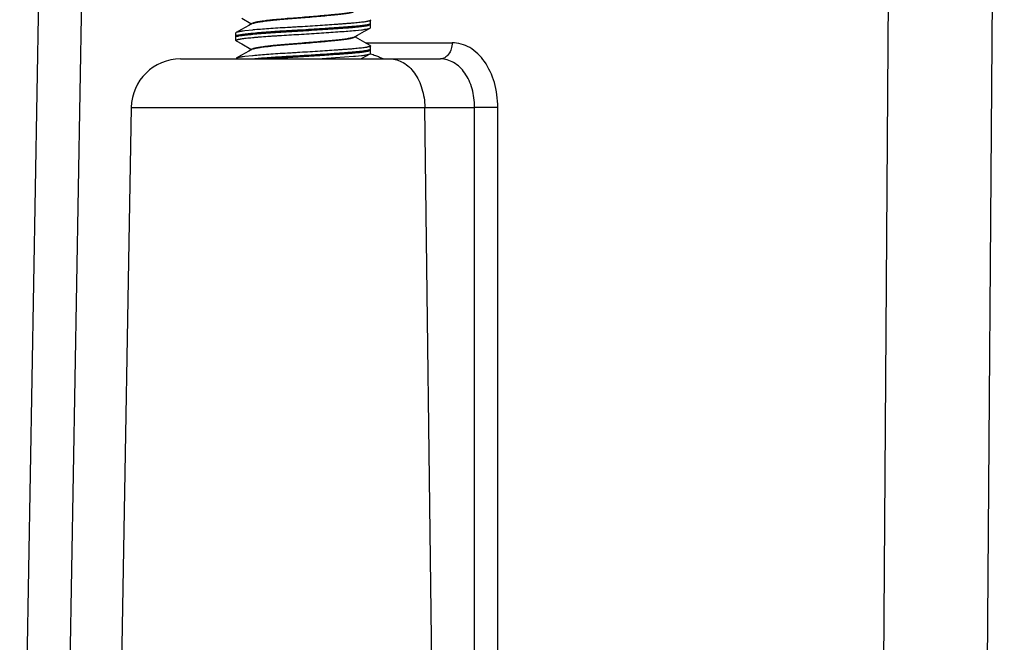
# Model space of a CAD drawing. Units: inches. Extents: x 0 to 354, y -52 to 17.
# Drawn here: x 4 to 5, y 12 to 12 of the extents above; entities that cross this region are included whole.
import ezdxf

# ---------------------------------------------------------------- set-up
doc = ezdxf.new("R2010")
doc.units = ezdxf.units.IN
doc.header["$LTSCALE"] = 1.21
doc.header["$MEASUREMENT"] = 0
doc.layers.get('0').update_dxf_attribs({"linetype": 'CONTINUOUS'})

msp = doc.modelspace()

# ---------------------------------------------------------------- linework, layer by layer
at = {"color": 7, "linetype": 'Continuous'}
for p, q in [((4.025, 10.976), (4.083, 14.3004)), ((4.2952, 12.2754), (4.3062, 12.2693)), ((4.3087, 12.2694), (4.3036, 12.2666)), ((4.3062, 12.2693), (4.3073, 12.2687)), ((4.4514, 12.2686), (4.4495, 12.2679)), ((4.4519, 12.2689), (4.4514, 12.2686)), ((4.4514, 12.2676), (4.452, 12.2682)), ((4.4515, 12.2737), (4.452, 12.2732)), ((4.452, 12.2691), (4.4519, 12.2689)), ((4.452, 12.2641), (4.452, 12.2732)), ((4.2884, 12.2581), (4.288, 12.2576)), ((4.288, 12.2485), (4.288, 12.2576)), ((4.3083, 12.2611), (4.299, 12.2601)), ((4.309, 12.2612), (4.3083, 12.2611)), ((4.431, 12.2604), (4.4337, 12.2607)), ((4.4337, 12.2607), (4.4407, 12.2614)), ((4.4499, 12.2671), (4.4514, 12.2677)), ((4.4499, 12.263), (4.4514, 12.2636)), ((4.4514, 12.2636), (4.452, 12.2641)), ((4.2884, 12.254), (4.288, 12.2535)), ((4.288, 12.2526), (4.2884, 12.2531)), ((4.2885, 12.2479), (4.288, 12.2485)), ((4.2889, 12.2543), (4.2884, 12.254)), ((4.2884, 12.2531), (4.2899, 12.2537)), ((4.2885, 12.2479), (4.2952, 12.2442)), ((4.2903, 12.2547), (4.2889, 12.2543)), ((4.4311, 12.2522), (4.4359, 12.2549)), ((4.4337, 12.2524), (4.4326, 12.253)), ((4.445, 12.2461), (4.4337, 12.2524)), ((4.4515, 12.2425), (4.445, 12.2461)), ((4.2952, 12.2442), (4.3062, 12.238)), ((4.3087, 12.2382), (4.3036, 12.2354)), ((4.3062, 12.238), (4.3073, 12.2374)), ((4.4402, 12.226), (4.4514, 12.2323)), ((4.4514, 12.2373), (4.4495, 12.2366)), ((4.4499, 12.2358), (4.4514, 12.2364)), ((4.4499, 12.2317), (4.4514, 12.2323)), ((4.4519, 12.2377), (4.4514, 12.2373)), ((4.4514, 12.2364), (4.452, 12.237)), ((4.4514, 12.2323), (4.452, 12.2329)), ((4.4515, 12.2425), (4.452, 12.242)), ((4.452, 12.2379), (4.4519, 12.2377)), ((4.452, 12.2329), (4.452, 12.242)), ((4.2208, 12.226), (4.537, 12.226)), ((4.3083, 12.2299), (4.299, 12.2289)), ((4.309, 12.2299), (4.3083, 12.2299)), ((4.3874, 12.2261), (4.431, 12.2292)), ((4.3987, 12.2318), (4.3932, 12.2315)), ((4.431, 12.2292), (4.4337, 12.2294)), ((4.4337, 12.2294), (4.4407, 12.2302)), ((4.1607, 12.1671), (4.14, 10.976))]:
    msp.add_line(p, q, dxfattribs=at)
at = {"color": 9, "linetype": 'Continuous'}
for p, q in [((4.0773, 10.976), (4.1353, 14.3004)), ((5.0726, 10.976), (5.0966, 14.3004)), ((5.199, 10.976), (5.223, 14.3004)), ((4.4458, 12.2457), (4.5511, 12.2457)), ((4.1607, 12.1671), (4.5784, 12.1671)), ((4.5326, 10.976), (4.5179, 12.1671)), ((4.5784, 10.976), (4.5784, 12.1671)), ((4.6067, 10.976), (4.6067, 12.1671))]:
    msp.add_line(p, q, dxfattribs=at)
at = {"color": 7, "linetype": 'Continuous'}
for points in [[(4.3036, 12.2666), (4.2949, 12.2617), (4.2884, 12.2581)], [(4.4359, 12.2549), (4.4447, 12.2598), (4.4514, 12.2636)], [(4.3036, 12.2354), (4.2949, 12.2305), (4.2884, 12.2269)]]:
    msp.add_lwpolyline(points, dxfattribs=at)
msp.add_arc((4.2207, 12.166), 0.06, 90, 179, dxfattribs=at)
for points, knots in [([(4.4308, 12.2835), (4.4306, 12.2834), (4.4302, 12.2832), (4.4295, 12.283), (4.4287, 12.2828), (4.4274, 12.2824), (4.4256, 12.282), (4.423, 12.2816), (4.4201, 12.2812), (4.4168, 12.2808), (4.4132, 12.2804), (4.4092, 12.28), (4.405, 12.2796), (4.3987, 12.279), (4.3903, 12.2782), (4.3797, 12.2773), (4.3689, 12.2764), (4.3584, 12.2756), (4.3482, 12.2748), (4.3401, 12.2741), (4.3339, 12.2735), (4.3296, 12.273), (4.3255, 12.2726), (4.3219, 12.2721), (4.3186, 12.2716), (4.3158, 12.2712), (4.3134, 12.2708), (4.3118, 12.2704), (4.3106, 12.2701), (4.3099, 12.2699), (4.3094, 12.2697), (4.309, 12.2696), (4.3089, 12.2695)], [0, 0, 0, 0, 0.004884, 0.010712, 0.017495, 0.025204, 0.043241, 0.064493, 0.088662, 0.115599, 0.145179, 0.177311, 0.212019, 0.249346, 0.331118, 0.419009, 0.508303, 0.594905, 0.677892, 0.756702, 0.794163, 0.829713, 0.862773, 0.892849, 0.919647, 0.942895, 0.962442, 0.978382, 0.985045, 0.990863, 0.995846, 1, 1, 1, 1]), ([(4.309, 12.2694), (4.3092, 12.2695), (4.3095, 12.2696), (4.3104, 12.2699), (4.3118, 12.2703), (4.3138, 12.2707), (4.3162, 12.2711), (4.3191, 12.2715), (4.3224, 12.272), (4.3262, 12.2725), (4.3302, 12.2729), (4.3346, 12.2734), (4.3408, 12.274), (4.349, 12.2747), (4.3592, 12.2755), (4.3698, 12.2763), (4.3806, 12.2772), (4.3911, 12.2781), (4.4009, 12.279), (4.4084, 12.2797), (4.4138, 12.2803), (4.4174, 12.2807), (4.4206, 12.2811), (4.4235, 12.2815), (4.426, 12.2819), (4.4278, 12.2823), (4.429, 12.2827), (4.4298, 12.2829), (4.4304, 12.2831), (4.4308, 12.2833), (4.431, 12.2834)], [0, 0, 0, 0, 0.004416, 0.009665, 0.022685, 0.039194, 0.059332, 0.08317, 0.110517, 0.141102, 0.174609, 0.210515, 0.248239, 0.327433, 0.410748, 0.49765, 0.587038, 0.674605, 0.755688, 0.826857, 0.858565, 0.887713, 0.914194, 0.937885, 0.958617, 0.976075, 0.983472, 0.989931, 0.995433, 1, 1, 1, 1]), ([(4.452, 12.2732), (4.452, 12.2732), (4.4519, 12.2731), (4.4519, 12.273), (4.4518, 12.2729), (4.4517, 12.2728), (4.4514, 12.2726), (4.451, 12.2724), (4.4505, 12.2722), (4.4498, 12.272), (4.4491, 12.2718), (4.4482, 12.2717), (4.4473, 12.2715), (4.4457, 12.2712), (4.4436, 12.2709), (4.4407, 12.2705), (4.4374, 12.2701), (4.4337, 12.2698), (4.4297, 12.2694), (4.4253, 12.2691), (4.4206, 12.2687), (4.4156, 12.2683), (4.4085, 12.2678), (4.3991, 12.2672), (4.3874, 12.2664), (4.3752, 12.2656), (4.365, 12.265), (4.3568, 12.2645), (4.3489, 12.2641), (4.3392, 12.2635), (4.3283, 12.2628), (4.3183, 12.262), (4.3119, 12.2615), (4.309, 12.2612)], [0, 0, 0, 0, 0.000667, 0.001396, 0.002232, 0.003205, 0.005628, 0.008754, 0.012615, 0.01723, 0.022604, 0.028738, 0.035626, 0.04326, 0.060729, 0.081071, 0.104182, 0.129931, 0.158183, 0.188788, 0.221567, 0.256338, 0.292911, 0.370616, 0.452937, 0.538015, 0.623931, 0.666592, 0.708733, 0.79052, 0.867458, 0.93781, 1, 1, 1, 1]), ([(4.288, 12.2485), (4.288, 12.2485), (4.288, 12.2486), (4.288, 12.2487), (4.2881, 12.2488), (4.2882, 12.2489), (4.2885, 12.2491), (4.2889, 12.2493), (4.2894, 12.2494), (4.2901, 12.2496), (4.2908, 12.2498), (4.2917, 12.25), (4.2927, 12.2501), (4.2942, 12.2504), (4.2963, 12.2507), (4.2992, 12.2511), (4.3025, 12.2515), (4.3062, 12.2518), (4.3103, 12.2522), (4.3146, 12.2526), (4.3211, 12.2532), (4.3279, 12.2537), (4.335, 12.2541), (4.3427, 12.2546), (4.3526, 12.2552), (4.3648, 12.2559), (4.377, 12.2567), (4.3891, 12.2574), (4.4007, 12.2582), (4.4117, 12.259), (4.4217, 12.2597), (4.4281, 12.2602), (4.431, 12.2604)], [0, 0, 0, 0, 0.000651, 0.001361, 0.002177, 0.003131, 0.005518, 0.008608, 0.012438, 0.017023, 0.02237, 0.028478, 0.035344, 0.042962, 0.060424, 0.080784, 0.103919, 0.129702, 0.157993, 0.188627, 0.22144, 0.292857, 0.331052, 0.370625, 0.452991, 0.538102, 0.624042, 0.708871, 0.790668, 0.867587, 0.937895, 1, 1, 1, 1]), ([(4.299, 12.2601), (4.2977, 12.26), (4.2958, 12.2597), (4.2935, 12.2594), (4.2921, 12.2591), (4.2908, 12.2589), (4.2898, 12.2586), (4.289, 12.2584), (4.2886, 12.2582), (4.2884, 12.2581)], [0, 0, 0, 0, 0.365199, 0.519626, 0.654829, 0.770526, 0.866512, 0.942845, 1, 1, 1, 1]), ([(4.2899, 12.2537), (4.2902, 12.2537), (4.2908, 12.2539), (4.2922, 12.2542), (4.2942, 12.2545), (4.2971, 12.2549), (4.3005, 12.2553), (4.3044, 12.2557), (4.3105, 12.2563), (4.3191, 12.2571), (4.3283, 12.2578), (4.3363, 12.2583), (4.3427, 12.2587), (4.3493, 12.2591), (4.3584, 12.2596), (4.3698, 12.2603), (4.3834, 12.2612), (4.3967, 12.262), (4.4091, 12.2629), (4.4189, 12.2636), (4.4261, 12.2641), (4.4322, 12.2646), (4.4377, 12.2651), (4.4426, 12.2657), (4.4455, 12.2662), (4.4476, 12.2665), (4.449, 12.2668), (4.4496, 12.267), (4.4499, 12.2671)], [0, 0, 0, 0, 0.005284, 0.011421, 0.026235, 0.044377, 0.065731, 0.090141, 0.11744, 0.179921, 0.25144, 0.289963, 0.329973, 0.371184, 0.413307, 0.499096, 0.584924, 0.668359, 0.747047, 0.818766, 0.851365, 0.881487, 0.93347, 0.954985, 0.97331, 0.988339, 0.994594, 1, 1, 1, 1]), ([(4.4495, 12.2679), (4.4489, 12.2677), (4.4474, 12.2674), (4.4449, 12.267), (4.442, 12.2665), (4.4385, 12.2661), (4.4346, 12.2657), (4.4302, 12.2654), (4.4254, 12.265), (4.4202, 12.2646), (4.4147, 12.2642), (4.4089, 12.2638), (4.4028, 12.2634), (4.3942, 12.2628), (4.3832, 12.2621), (4.372, 12.2613), (4.363, 12.2608), (4.3541, 12.2603), (4.3453, 12.2598), (4.3368, 12.2593), (4.3289, 12.2587), (4.3197, 12.258), (4.3112, 12.2573), (4.3051, 12.2567), (4.3012, 12.2563), (4.2977, 12.2559), (4.2948, 12.2555), (4.2924, 12.2551), (4.2909, 12.2548), (4.2903, 12.2547)], [0, 0, 0, 0, 0.012349, 0.02797, 0.046779, 0.068671, 0.093496, 0.121092, 0.151285, 0.18386, 0.218599, 0.255268, 0.293611, 0.333368, 0.416031, 0.50099, 0.543602, 0.585908, 0.668457, 0.708136, 0.74639, 0.817578, 0.880075, 0.907524, 0.93219, 0.953906, 0.972514, 0.987905, 1, 1, 1, 1]), ([(4.4407, 12.2614), (4.4417, 12.2615), (4.4435, 12.2618), (4.446, 12.2622), (4.4481, 12.2625), (4.4494, 12.2628), (4.4499, 12.263)], [0, 0, 0, 0, 0.319666, 0.593652, 0.820731, 1, 1, 1, 1]), ([(4.309, 12.2382), (4.3092, 12.2382), (4.3096, 12.2384), (4.3105, 12.2387), (4.3119, 12.239), (4.3139, 12.2394), (4.3163, 12.2399), (4.3193, 12.2403), (4.3226, 12.2408), (4.3264, 12.2412), (4.332, 12.2419), (4.3397, 12.2426), (4.3494, 12.2435), (4.3596, 12.2442), (4.3703, 12.2451), (4.3811, 12.246), (4.3916, 12.2469), (4.4014, 12.2478), (4.4089, 12.2485), (4.4142, 12.2491), (4.4178, 12.2495), (4.4209, 12.2499), (4.4238, 12.2503), (4.4262, 12.2507), (4.428, 12.2511), (4.4292, 12.2515), (4.43, 12.2517), (4.4306, 12.2519), (4.4309, 12.2521), (4.4311, 12.2522)], [0, 0, 0, 0, 0.004473, 0.009784, 0.022946, 0.039623, 0.059956, 0.084009, 0.11158, 0.142396, 0.176129, 0.250155, 0.329698, 0.413362, 0.500623, 0.590265, 0.677854, 0.758712, 0.829509, 0.861015, 0.889938, 0.916163, 0.939566, 0.95996, 0.977016, 0.984189, 0.99041, 0.995671, 1, 1, 1, 1]), ([(4.4313, 12.2525), (4.4312, 12.2525), (4.4309, 12.2523), (4.4304, 12.252), (4.4298, 12.2518), (4.4286, 12.2515), (4.427, 12.2511), (4.4246, 12.2506), (4.4219, 12.2502), (4.4188, 12.2498), (4.4153, 12.2494), (4.4101, 12.2488), (4.4027, 12.2481), (4.393, 12.2472), (4.3824, 12.2463), (4.3715, 12.2454), (4.3608, 12.2445), (4.3504, 12.2437), (4.3406, 12.2429), (4.3328, 12.2421), (4.327, 12.2415), (4.3232, 12.241), (4.3198, 12.2405), (4.3168, 12.2401), (4.3142, 12.2397), (4.3121, 12.2393), (4.3106, 12.2389), (4.3097, 12.2386), (4.3093, 12.2385), (4.3091, 12.2384)], [0, 0, 0, 0, 0.003716, 0.008345, 0.013928, 0.020487, 0.036431, 0.055872, 0.078464, 0.10396, 0.132231, 0.163147, 0.232838, 0.312912, 0.400386, 0.49058, 0.57875, 0.663315, 0.743778, 0.818886, 0.853277, 0.88479, 0.913059, 0.937807, 0.958798, 0.976066, 0.989751, 0.995301, 1, 1, 1, 1]), ([(4.452, 12.242), (4.452, 12.2419), (4.4519, 12.2419), (4.4519, 12.2418), (4.4518, 12.2417), (4.4517, 12.2415), (4.4514, 12.2414), (4.451, 12.2412), (4.4505, 12.241), (4.4498, 12.2408), (4.4491, 12.2406), (4.4482, 12.2404), (4.4473, 12.2402), (4.4457, 12.2399), (4.4436, 12.2396), (4.4407, 12.2392), (4.4374, 12.2389), (4.4337, 12.2385), (4.4297, 12.2381), (4.4253, 12.2378), (4.4206, 12.2375), (4.4156, 12.2371), (4.4085, 12.2366), (4.3991, 12.2359), (4.3874, 12.2352), (4.3752, 12.2344), (4.365, 12.2338), (4.3568, 12.2333), (4.3489, 12.2328), (4.3392, 12.2323), (4.3283, 12.2315), (4.3183, 12.2308), (4.3119, 12.2302), (4.309, 12.2299)], [0, 0, 0, 0, 0.000667, 0.001396, 0.002232, 0.003205, 0.005628, 0.008754, 0.012615, 0.01723, 0.022604, 0.028738, 0.035626, 0.04326, 0.060729, 0.081071, 0.104182, 0.129931, 0.158183, 0.188788, 0.221567, 0.256338, 0.292911, 0.370616, 0.452937, 0.538015, 0.623931, 0.666592, 0.708733, 0.79052, 0.867458, 0.93781, 1, 1, 1, 1]), ([(4.3874, 12.2302), (4.3911, 12.2304), (4.3983, 12.2309), (4.4088, 12.2316), (4.4171, 12.2322), (4.4233, 12.2327), (4.4288, 12.2331), (4.4338, 12.2335), (4.4385, 12.234), (4.4415, 12.2343), (4.4441, 12.2347), (4.4464, 12.2351), (4.4483, 12.2354), (4.4494, 12.2357), (4.4499, 12.2358)], [0, 0, 0, 0, 0.177502, 0.34594, 0.501959, 0.57432, 0.642432, 0.764607, 0.818068, 0.866108, 0.908492, 0.945019, 0.975556, 1, 1, 1, 1]), ([(4.4495, 12.2366), (4.4491, 12.2365), (4.4481, 12.2363), (4.4464, 12.236), (4.4445, 12.2357), (4.4414, 12.2352), (4.4369, 12.2347), (4.4308, 12.2342), (4.4238, 12.2336), (4.416, 12.233), (4.4075, 12.2324), (4.4017, 12.232), (4.3987, 12.2318)], [0, 0, 0, 0, 0.02713, 0.05973, 0.097704, 0.140945, 0.242676, 0.363498, 0.501757, 0.655431, 0.822328, 1, 1, 1, 1]), ([(4.299, 12.2289), (4.2977, 12.2287), (4.2958, 12.2285), (4.2935, 12.2281), (4.2921, 12.2279), (4.2908, 12.2276), (4.2898, 12.2274), (4.289, 12.2271), (4.2886, 12.227), (4.2884, 12.2269)], [0, 0, 0, 0, 0.365199, 0.519626, 0.654829, 0.770526, 0.866512, 0.942845, 1, 1, 1, 1]), ([(4.3932, 12.2315), (4.3895, 12.2312), (4.3822, 12.2307), (4.3712, 12.23), (4.3601, 12.2294), (4.3492, 12.2288), (4.3387, 12.2281), (4.3288, 12.2275), (4.3197, 12.2268), (4.3138, 12.2263), (4.3111, 12.226)], [0, 0, 0, 0, 0.132469, 0.267706, 0.403214, 0.536483, 0.665086, 0.786669, 0.898994, 1, 1, 1, 1]), ([(4.3219, 12.226), (4.3243, 12.2262), (4.3293, 12.2266), (4.337, 12.2271), (4.345, 12.2276), (4.3561, 12.2282), (4.3703, 12.2291), (4.3817, 12.2298), (4.3874, 12.2302)], [0, 0, 0, 0, 0.110533, 0.227885, 0.350777, 0.47786, 0.739027, 1, 1, 1, 1]), ([(4.4407, 12.2302), (4.4417, 12.2303), (4.4435, 12.2305), (4.446, 12.2309), (4.4481, 12.2313), (4.4494, 12.2316), (4.4499, 12.2317)], [0, 0, 0, 0, 0.319666, 0.593652, 0.820731, 1, 1, 1, 1]), ([(4.452, 12.2321), (4.4539, 12.2316), (4.4576, 12.2304), (4.4624, 12.2284), (4.4662, 12.2268), (4.4686, 12.226), (4.4696, 12.226)], [0, 0, 0, 0, 0.327134, 0.609722, 0.837693, 1, 1, 1, 1])]:
    msp.add_open_spline(points, degree=3, knots=knots, dxfattribs=at)
at = {"color": 9, "linetype": 'Continuous'}
for points, knots in [([(4.5511, 12.2457), (4.5511, 12.2431), (4.5504, 12.2382), (4.5474, 12.2318), (4.5428, 12.2272), (4.5388, 12.226), (4.537, 12.226)], [0, 0, 0, 0, 0.287756, 0.555198, 0.790408, 1, 1, 1, 1]), ([(4.6067, 12.1671), (4.6067, 12.1772), (4.6041, 12.1969), (4.5925, 12.2227), (4.5744, 12.241), (4.5585, 12.2457), (4.5511, 12.2457)], [0, 0, 0, 0, 0.288691, 0.555491, 0.790035, 1, 1, 1, 1]), ([(4.4755, 12.226), (4.481, 12.226), (4.493, 12.2225), (4.5067, 12.2088), (4.5156, 12.1895), (4.5178, 12.1747), (4.5179, 12.1671)], [0, 0, 0, 0, 0.209776, 0.444863, 0.711936, 1, 1, 1, 1]), ([(4.5784, 12.1671), (4.5785, 12.1747), (4.5766, 12.1894), (4.568, 12.2088), (4.5544, 12.2225), (4.5425, 12.226), (4.537, 12.226)], [0, 0, 0, 0, 0.288887, 0.555605, 0.789978, 1, 1, 1, 1]), ([(4.6067, 12.1671), (4.6046, 12.167), (4.5951, 12.1669), (4.5857, 12.1669), (4.5784, 12.1671)], [0, 0, 0, 0, 0.229271, 1, 1, 1, 1])]:
    msp.add_open_spline(points, degree=3, knots=knots, dxfattribs=at)

doc.saveas('drawing.dxf')
